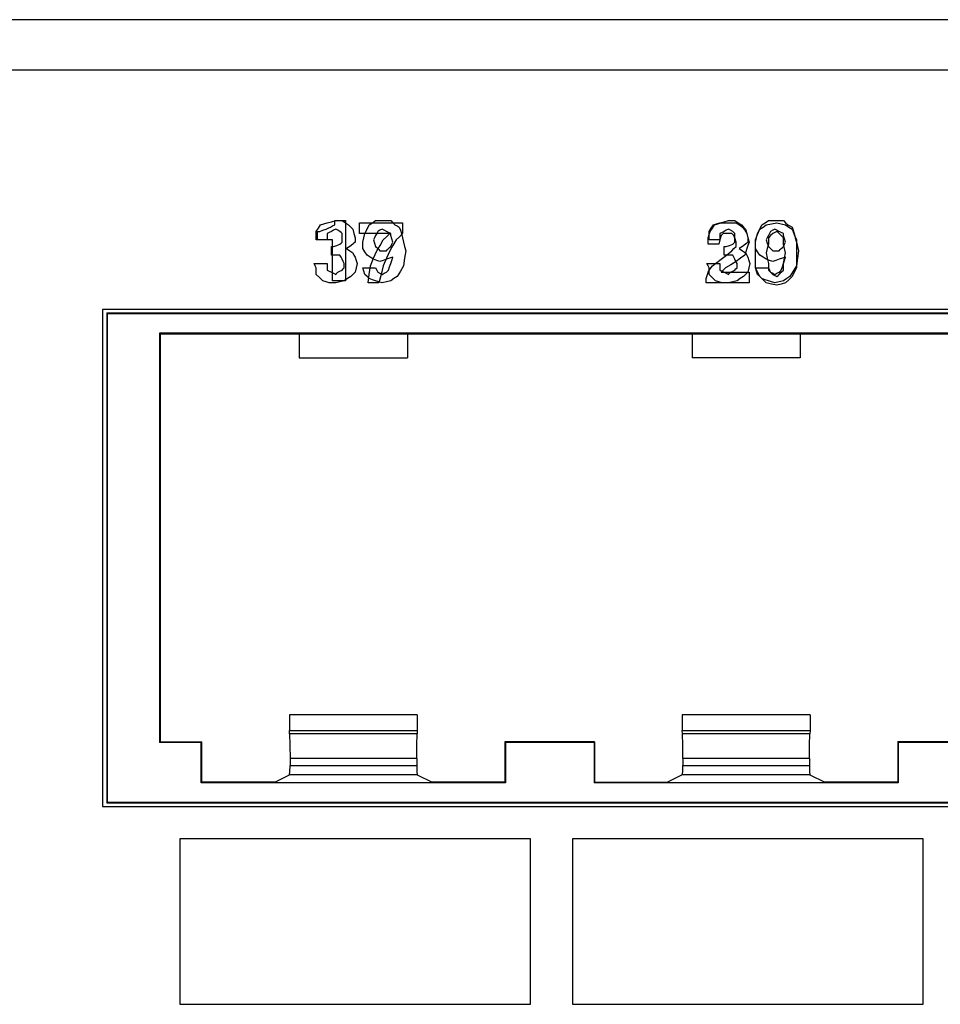
# Paper-space layout 'SH2' of a CAD drawing. Units: inches. Extents: x 6.1 to 25.1, y 7.6 to 15.8.
# Drawn here: x 20 to 21.5, y 9.4 to 11 of the extents above; entities that cross this region are included whole.
import ezdxf

# ---------------------------------------------------------------- set-up
doc = ezdxf.new("R2010")
doc.units = ezdxf.units.IN
doc.header["$MEASUREMENT"] = 0
doc.layers.add('1', color=7, linetype='CONTINUOUS')

psp = doc.layouts.new('SH2')

# ---------------------------------------------------------------- linework, layer by layer
at = {"layer": '1', "color": 18, "linetype": 'CONTINUOUS'}
for p, q in [((24.339558, 11.021967), (6.919558, 11.021967)), ((6.919558, 10.940967), (24.339558, 10.940967)), ((20.518126, 10.684818), (20.521603, 10.690035)), ((20.521603, 10.690035), (20.526819, 10.691773)), ((20.526819, 10.691773), (20.532036, 10.693512)), ((20.532036, 10.693512), (20.53899, 10.695251)), ((20.534006, 10.684818), (20.537485, 10.686557)), ((20.534006, 10.684818), (20.537485, 10.686557)), ((20.537485, 10.686557), (20.540962, 10.688295)), ((20.537485, 10.686557), (20.540962, 10.688295)), ((20.53899, 10.695251), (20.545944, 10.69699)), ((20.540962, 10.688295), (20.544439, 10.690035)), ((20.540962, 10.688295), (20.544439, 10.690035)), ((20.544439, 10.693512), (20.544439, 10.69699)), ((20.544439, 10.69699), (20.553133, 10.69699)), ((20.544439, 10.693512), (20.544439, 10.69699)), ((20.544439, 10.69699), (20.553133, 10.69699)), ((20.544439, 10.690035), (20.544439, 10.693512)), ((20.544439, 10.690035), (20.544439, 10.693512)), ((20.545944, 10.69699), (20.551161, 10.69699)), ((20.551161, 10.69699), (20.556377, 10.69699)), ((20.553133, 10.69699), (20.561827, 10.69699)), ((20.553133, 10.69699), (20.561827, 10.69699)), ((20.556377, 10.69699), (20.561594, 10.693512)), ((20.561594, 10.693512), (20.566811, 10.690035)), ((20.561827, 10.69699), (20.561827, 10.648304)), ((20.561827, 10.69699), (20.561827, 10.648304)), ((20.566811, 10.690035), (20.570288, 10.686557)), ((20.570288, 10.686557), (20.573765, 10.68308)), ((20.584648, 10.684818), (20.584648, 10.693512)), ((20.584648, 10.693512), (20.619423, 10.693512)), ((20.584648, 10.684818), (20.584648, 10.693512)), ((20.584648, 10.693512), (20.619423, 10.693512)), ((20.596601, 10.68308), (20.60008, 10.690035)), ((20.596601, 10.68308), (20.60008, 10.690035)), ((20.60008, 10.690035), (20.605297, 10.693512)), ((20.60008, 10.690035), (20.605297, 10.693512)), ((20.605297, 10.693512), (20.610512, 10.69699)), ((20.605297, 10.693512), (20.610512, 10.69699)), ((20.610512, 10.69699), (20.617468, 10.69699)), ((20.610512, 10.69699), (20.617468, 10.69699)), ((20.617468, 10.69699), (20.624422, 10.69699)), ((20.617468, 10.69699), (20.624422, 10.69699)), ((20.619423, 10.693512), (20.654198, 10.693512)), ((20.619423, 10.693512), (20.654198, 10.693512)), ((20.624422, 10.69699), (20.629639, 10.69699)), ((20.624422, 10.69699), (20.629639, 10.69699)), ((20.629639, 10.69699), (20.634855, 10.69699)), ((20.629639, 10.69699), (20.634855, 10.69699)), ((20.634855, 10.69699), (20.638332, 10.693512)), ((20.634855, 10.69699), (20.638332, 10.693512)), ((20.638332, 10.693512), (20.641809, 10.690035)), ((20.638332, 10.693512), (20.641809, 10.690035)), ((20.641809, 10.690035), (20.645288, 10.688295)), ((20.641809, 10.690035), (20.645288, 10.688295)), ((20.645288, 10.688295), (20.648766, 10.686557)), ((20.645288, 10.688295), (20.648766, 10.686557)), ((20.648766, 10.686557), (20.650503, 10.681341)), ((20.648766, 10.686557), (20.650503, 10.681341)), ((20.654198, 10.693512), (20.654198, 10.684818)), ((20.654198, 10.693512), (20.654198, 10.684818)), ((21.153126, 10.684818), (21.156603, 10.690035)), ((21.155096, 10.684818), (21.158575, 10.690035)), ((21.155096, 10.684818), (21.158575, 10.690035)), ((21.156603, 10.690035), (21.161819, 10.691773)), ((21.158575, 10.690035), (21.163792, 10.691773)), ((21.158575, 10.690035), (21.163792, 10.691773)), ((21.161819, 10.691773), (21.167034, 10.693512)), ((21.163792, 10.691773), (21.169006, 10.693512)), ((21.163792, 10.691773), (21.169006, 10.693512)), ((21.167034, 10.693512), (21.17399, 10.695251)), ((21.169006, 10.693512), (21.174223, 10.693512)), ((21.169006, 10.693512), (21.174223, 10.693512)), ((21.17399, 10.695251), (21.180944, 10.69699)), ((21.174223, 10.693512), (21.17944, 10.693512)), ((21.174223, 10.693512), (21.17944, 10.693512)), ((21.17944, 10.693512), (21.186394, 10.693512)), ((21.17944, 10.693512), (21.186394, 10.693512)), ((21.180944, 10.69699), (21.186161, 10.69699)), ((21.186161, 10.69699), (21.191378, 10.69699)), ((21.186394, 10.693512), (21.19335, 10.693512)), ((21.186394, 10.693512), (21.19335, 10.693512)), ((21.191378, 10.69699), (21.196594, 10.693512)), ((21.19335, 10.693512), (21.198566, 10.690035)), ((21.19335, 10.693512), (21.198566, 10.690035)), ((21.196594, 10.693512), (21.201811, 10.690035)), ((21.198566, 10.690035), (21.203783, 10.686557)), ((21.198566, 10.690035), (21.203783, 10.686557)), ((21.201811, 10.690035), (21.205288, 10.686557)), ((21.203783, 10.686557), (21.20726, 10.681341)), ((21.203783, 10.686557), (21.20726, 10.681341)), ((21.205288, 10.686557), (21.208765, 10.68308)), ((21.231602, 10.68308), (21.235081, 10.690035)), ((21.231602, 10.68308), (21.235081, 10.690035)), ((21.231602, 10.68308), (21.236818, 10.686557)), ((21.231602, 10.68308), (21.236818, 10.686557)), ((21.235081, 10.690035), (21.240295, 10.693512)), ((21.235081, 10.690035), (21.240295, 10.693512)), ((21.236818, 10.686557), (21.242035, 10.690035)), ((21.236818, 10.686557), (21.242035, 10.690035)), ((21.240295, 10.693512), (21.245512, 10.69699)), ((21.240295, 10.693512), (21.245512, 10.69699)), ((21.242035, 10.690035), (21.250729, 10.691773)), ((21.242035, 10.690035), (21.250729, 10.691773)), ((21.245512, 10.69699), (21.252468, 10.69699)), ((21.245512, 10.69699), (21.252468, 10.69699)), ((21.250729, 10.691773), (21.259422, 10.693512)), ((21.250729, 10.691773), (21.259422, 10.693512)), ((21.252468, 10.69699), (21.259422, 10.69699)), ((21.252468, 10.69699), (21.259422, 10.69699)), ((21.259422, 10.69699), (21.264639, 10.69699)), ((21.259422, 10.69699), (21.264639, 10.69699)), ((21.259422, 10.693512), (21.266378, 10.691773)), ((21.259422, 10.693512), (21.266378, 10.691773)), ((21.264639, 10.69699), (21.269855, 10.69699)), ((21.264639, 10.69699), (21.269855, 10.69699)), ((21.266378, 10.691773), (21.273333, 10.690035)), ((21.266378, 10.691773), (21.273333, 10.690035)), ((21.269855, 10.69699), (21.273333, 10.693512)), ((21.269855, 10.69699), (21.273333, 10.693512)), ((21.273333, 10.693512), (21.27681, 10.690035)), ((21.273333, 10.693512), (21.27681, 10.690035)), ((21.273333, 10.690035), (21.278549, 10.686557)), ((21.273333, 10.690035), (21.278549, 10.686557)), ((21.27681, 10.690035), (21.280287, 10.688295)), ((21.27681, 10.690035), (21.280287, 10.688295)), ((21.278549, 10.686557), (21.283766, 10.68308)), ((21.278549, 10.686557), (21.283766, 10.68308)), ((21.280287, 10.688295), (21.283766, 10.686557)), ((21.280287, 10.688295), (21.283766, 10.686557)), ((21.283766, 10.686557), (21.285503, 10.681341)), ((21.283766, 10.686557), (21.285503, 10.681341)), ((20.514647, 10.679602), (20.518126, 10.684818)), ((20.514647, 10.672647), (20.514647, 10.679602)), ((20.514647, 10.665692), (20.514647, 10.672647)), ((20.516619, 10.672647), (20.516619, 10.679602)), ((20.516619, 10.679602), (20.518358, 10.679602)), ((20.516619, 10.672647), (20.516619, 10.679602)), ((20.516619, 10.679602), (20.518358, 10.679602)), ((20.516619, 10.665692), (20.516619, 10.672647)), ((20.516619, 10.665692), (20.516619, 10.672647)), ((20.518358, 10.679602), (20.520098, 10.679602)), ((20.518358, 10.679602), (20.520098, 10.679602)), ((20.520098, 10.679602), (20.525312, 10.681341)), ((20.520098, 10.679602), (20.525312, 10.681341)), ((20.525312, 10.681341), (20.530529, 10.68308)), ((20.525312, 10.681341), (20.530529, 10.68308)), ((20.530529, 10.68308), (20.534006, 10.684818)), ((20.530529, 10.68308), (20.534006, 10.684818)), ((20.535513, 10.677863), (20.532036, 10.676125)), ((20.532036, 10.676125), (20.532036, 10.670908)), ((20.532036, 10.670908), (20.532036, 10.665692)), ((20.53899, 10.679602), (20.535513, 10.677863)), ((20.542467, 10.681341), (20.53899, 10.679602)), ((20.545944, 10.68308), (20.542467, 10.681341)), ((20.549423, 10.681341), (20.545944, 10.68308)), ((20.5529, 10.679602), (20.549423, 10.681341)), ((20.554638, 10.677863), (20.5529, 10.679602)), ((20.556377, 10.676125), (20.554638, 10.677863)), ((20.556377, 10.672647), (20.556377, 10.676125)), ((20.556377, 10.669169), (20.556377, 10.672647)), ((20.573765, 10.68308), (20.575504, 10.676125)), ((20.575504, 10.676125), (20.577242, 10.669169)), ((20.584648, 10.676125), (20.584648, 10.684818)), ((20.584648, 10.676125), (20.584648, 10.684818)), ((20.60899, 10.676125), (20.584648, 10.676125)), ((20.60899, 10.676125), (20.584648, 10.676125)), ((20.591387, 10.669169), (20.593124, 10.676125)), ((20.591387, 10.669169), (20.593124, 10.676125)), ((20.593124, 10.676125), (20.596601, 10.68308)), ((20.593124, 10.676125), (20.596601, 10.68308)), ((20.610512, 10.672647), (20.608774, 10.669169)), ((20.610512, 10.672647), (20.608774, 10.669169)), ((20.633333, 10.676125), (20.60899, 10.676125)), ((20.633333, 10.676125), (20.60899, 10.676125)), ((20.612251, 10.676125), (20.610512, 10.672647)), ((20.612251, 10.676125), (20.610512, 10.672647)), ((20.613991, 10.679602), (20.612251, 10.676125)), ((20.613991, 10.679602), (20.612251, 10.676125)), ((20.617468, 10.681341), (20.613991, 10.679602)), ((20.617468, 10.681341), (20.613991, 10.679602)), ((20.620945, 10.68308), (20.617468, 10.681341)), ((20.620945, 10.68308), (20.617468, 10.681341)), ((20.624422, 10.681341), (20.620945, 10.68308)), ((20.624422, 10.681341), (20.620945, 10.68308)), ((20.6229, 10.665692), (20.628117, 10.670908)), ((20.6229, 10.665692), (20.628117, 10.670908)), ((20.627899, 10.679602), (20.624422, 10.681341)), ((20.627899, 10.679602), (20.624422, 10.681341)), ((20.631378, 10.677863), (20.627899, 10.679602)), ((20.631378, 10.677863), (20.627899, 10.679602)), ((20.628117, 10.670908), (20.633333, 10.676125)), ((20.628117, 10.670908), (20.633333, 10.676125)), ((20.634855, 10.676125), (20.631378, 10.677863)), ((20.634855, 10.676125), (20.631378, 10.677863)), ((20.634855, 10.674386), (20.634855, 10.676125)), ((20.634855, 10.674386), (20.634855, 10.676125)), ((20.634855, 10.672647), (20.634855, 10.674386)), ((20.634855, 10.672647), (20.634855, 10.674386)), ((20.636595, 10.667431), (20.634855, 10.672647)), ((20.636595, 10.667431), (20.634855, 10.672647)), ((20.648981, 10.670908), (20.643764, 10.665692)), ((20.648981, 10.670908), (20.643764, 10.665692)), ((20.654198, 10.676125), (20.648981, 10.670908)), ((20.654198, 10.676125), (20.648981, 10.670908)), ((20.650503, 10.681341), (20.652243, 10.676125)), ((20.650503, 10.681341), (20.652243, 10.676125)), ((20.652243, 10.676125), (20.653982, 10.669169)), ((20.652243, 10.676125), (20.653982, 10.669169)), ((20.654198, 10.684818), (20.654198, 10.676125)), ((20.654198, 10.684818), (20.654198, 10.676125)), ((21.148142, 10.669169), (21.149881, 10.674386)), ((21.148142, 10.669169), (21.149881, 10.674386)), ((21.149647, 10.679602), (21.153126, 10.684818)), ((21.149647, 10.672647), (21.149647, 10.679602)), ((21.149647, 10.665692), (21.149647, 10.672647)), ((21.149881, 10.674386), (21.151619, 10.679602)), ((21.149881, 10.674386), (21.151619, 10.679602)), ((21.151619, 10.679602), (21.155096, 10.684818)), ((21.151619, 10.679602), (21.155096, 10.684818)), ((21.170513, 10.677863), (21.167034, 10.676125)), ((21.167034, 10.676125), (21.167034, 10.670908)), ((21.167034, 10.670908), (21.167034, 10.665692)), ((21.169006, 10.672647), (21.167269, 10.665692)), ((21.169006, 10.672647), (21.167269, 10.665692)), ((21.170746, 10.674386), (21.169006, 10.672647)), ((21.170746, 10.674386), (21.169006, 10.672647)), ((21.17399, 10.679602), (21.170513, 10.677863)), ((21.172485, 10.676125), (21.170746, 10.674386)), ((21.172485, 10.676125), (21.170746, 10.674386)), ((21.175962, 10.676125), (21.172485, 10.676125)), ((21.175962, 10.676125), (21.172485, 10.676125)), ((21.177467, 10.681341), (21.17399, 10.679602)), ((21.17944, 10.676125), (21.175962, 10.676125)), ((21.17944, 10.676125), (21.175962, 10.676125)), ((21.180944, 10.68308), (21.177467, 10.681341)), ((21.182917, 10.676125), (21.17944, 10.676125)), ((21.182917, 10.676125), (21.17944, 10.676125)), ((21.184423, 10.681341), (21.180944, 10.68308)), ((21.186394, 10.676125), (21.182917, 10.676125)), ((21.186394, 10.676125), (21.182917, 10.676125)), ((21.187901, 10.679602), (21.184423, 10.681341)), ((21.188133, 10.674386), (21.186394, 10.676125)), ((21.188133, 10.674386), (21.186394, 10.676125)), ((21.189638, 10.677863), (21.187901, 10.679602)), ((21.189873, 10.672647), (21.188133, 10.674386)), ((21.189873, 10.672647), (21.188133, 10.674386)), ((21.191378, 10.676125), (21.189638, 10.677863)), ((21.19161, 10.667431), (21.189873, 10.672647)), ((21.19161, 10.667431), (21.189873, 10.672647)), ((21.191378, 10.672647), (21.191378, 10.676125)), ((21.191378, 10.669169), (21.191378, 10.672647)), ((21.20726, 10.681341), (21.210737, 10.676125)), ((21.20726, 10.681341), (21.210737, 10.676125)), ((21.208765, 10.68308), (21.210505, 10.676125)), ((21.210505, 10.676125), (21.212242, 10.669169)), ((21.210737, 10.676125), (21.212477, 10.669169)), ((21.210737, 10.676125), (21.212477, 10.669169)), ((21.224648, 10.665692), (21.228125, 10.674386)), ((21.224648, 10.665692), (21.228125, 10.674386)), ((21.226387, 10.669169), (21.228125, 10.676125)), ((21.226387, 10.669169), (21.228125, 10.676125)), ((21.228125, 10.674386), (21.231602, 10.68308)), ((21.228125, 10.674386), (21.231602, 10.68308)), ((21.228125, 10.676125), (21.231602, 10.68308)), ((21.228125, 10.676125), (21.231602, 10.68308)), ((21.245512, 10.672647), (21.243774, 10.669169)), ((21.245512, 10.672647), (21.243774, 10.669169)), ((21.247252, 10.676125), (21.245512, 10.672647)), ((21.247252, 10.676125), (21.245512, 10.672647)), ((21.248989, 10.672647), (21.245512, 10.669169)), ((21.248989, 10.672647), (21.245512, 10.669169)), ((21.248989, 10.679602), (21.247252, 10.676125)), ((21.248989, 10.679602), (21.247252, 10.676125)), ((21.252468, 10.681341), (21.248989, 10.679602)), ((21.252468, 10.681341), (21.248989, 10.679602)), ((21.252468, 10.676125), (21.248989, 10.672647)), ((21.252468, 10.676125), (21.248989, 10.672647)), ((21.255945, 10.68308), (21.252468, 10.681341)), ((21.255945, 10.68308), (21.252468, 10.681341)), ((21.255945, 10.677863), (21.252468, 10.676125)), ((21.255945, 10.677863), (21.252468, 10.676125)), ((21.259422, 10.681341), (21.255945, 10.68308)), ((21.259422, 10.681341), (21.255945, 10.68308)), ((21.259422, 10.679602), (21.255945, 10.677863)), ((21.259422, 10.679602), (21.255945, 10.677863)), ((21.262899, 10.679602), (21.259422, 10.681341)), ((21.262899, 10.679602), (21.259422, 10.681341)), ((21.261162, 10.677863), (21.259422, 10.679602)), ((21.261162, 10.677863), (21.259422, 10.679602)), ((21.262899, 10.676125), (21.261162, 10.677863)), ((21.262899, 10.676125), (21.261162, 10.677863)), ((21.266378, 10.677863), (21.262899, 10.679602)), ((21.266378, 10.677863), (21.262899, 10.679602)), ((21.266378, 10.672647), (21.262899, 10.676125)), ((21.266378, 10.672647), (21.262899, 10.676125)), ((21.269855, 10.676125), (21.266378, 10.677863)), ((21.269855, 10.676125), (21.266378, 10.677863)), ((21.269855, 10.669169), (21.266378, 10.672647)), ((21.269855, 10.669169), (21.266378, 10.672647)), ((21.269855, 10.674386), (21.269855, 10.676125)), ((21.269855, 10.674386), (21.269855, 10.676125)), ((21.269855, 10.672647), (21.269855, 10.674386)), ((21.269855, 10.672647), (21.269855, 10.674386)), ((21.271593, 10.667431), (21.269855, 10.672647)), ((21.271593, 10.667431), (21.269855, 10.672647)), ((21.283766, 10.68308), (21.287243, 10.674386)), ((21.283766, 10.68308), (21.287243, 10.674386)), ((21.285503, 10.681341), (21.287243, 10.676125)), ((21.285503, 10.681341), (21.287243, 10.676125)), ((21.287243, 10.676125), (21.288982, 10.669169)), ((21.287243, 10.676125), (21.288982, 10.669169)), ((21.287243, 10.674386), (21.29072, 10.665692)), ((21.287243, 10.674386), (21.29072, 10.665692)), ((20.52334, 10.665692), (20.514647, 10.665692)), ((20.528791, 10.665692), (20.516619, 10.665692)), ((20.528791, 10.665692), (20.516619, 10.665692)), ((20.532036, 10.665692), (20.52334, 10.665692)), ((20.540962, 10.665692), (20.528791, 10.665692)), ((20.540962, 10.665692), (20.528791, 10.665692)), ((20.53899, 10.648304), (20.53899, 10.655259)), ((20.53899, 10.655259), (20.54073, 10.655259)), ((20.54073, 10.655259), (20.542467, 10.655259)), ((20.540962, 10.632655), (20.540962, 10.665692)), ((20.540962, 10.632655), (20.540962, 10.665692)), ((20.542467, 10.655259), (20.547684, 10.656998)), ((20.547684, 10.656998), (20.5529, 10.658737)), ((20.5529, 10.658737), (20.554638, 10.660476)), ((20.554638, 10.660476), (20.556377, 10.662214)), ((20.556377, 10.665692), (20.556377, 10.669169)), ((20.556377, 10.662214), (20.556377, 10.665692)), ((20.568548, 10.655259), (20.563334, 10.651782)), ((20.573765, 10.658737), (20.568548, 10.655259)), ((20.575504, 10.660476), (20.573765, 10.658737)), ((20.577242, 10.662214), (20.575504, 10.660476)), ((20.577242, 10.669169), (20.577242, 10.665692)), ((20.577242, 10.665692), (20.577242, 10.662214)), ((20.589647, 10.662214), (20.591387, 10.669169)), ((20.589647, 10.662214), (20.591387, 10.669169)), ((20.589647, 10.656998), (20.589647, 10.662214)), ((20.589647, 10.656998), (20.589647, 10.662214)), ((20.589647, 10.651782), (20.589647, 10.656998)), ((20.589647, 10.651782), (20.589647, 10.656998)), ((20.608774, 10.669169), (20.607035, 10.665692)), ((20.608774, 10.669169), (20.607035, 10.665692)), ((20.607035, 10.665692), (20.608774, 10.660476)), ((20.607035, 10.665692), (20.608774, 10.660476)), ((20.608774, 10.660476), (20.610512, 10.655259)), ((20.608774, 10.660476), (20.610512, 10.655259)), ((20.610512, 10.655259), (20.612251, 10.653521)), ((20.610512, 10.655259), (20.612251, 10.653521)), ((20.612467, 10.648304), (20.617683, 10.656998)), ((20.612467, 10.648304), (20.617683, 10.656998)), ((20.617683, 10.656998), (20.6229, 10.665692)), ((20.617683, 10.656998), (20.6229, 10.665692)), ((20.633116, 10.653521), (20.634855, 10.655259)), ((20.633116, 10.653521), (20.634855, 10.655259)), ((20.63855, 10.656998), (20.633333, 10.648304)), ((20.63855, 10.656998), (20.633333, 10.648304)), ((20.634855, 10.655259), (20.636595, 10.658737)), ((20.634855, 10.655259), (20.636595, 10.658737)), ((20.638332, 10.662214), (20.636595, 10.667431)), ((20.638332, 10.662214), (20.636595, 10.667431)), ((20.636595, 10.658737), (20.638332, 10.662214)), ((20.636595, 10.658737), (20.638332, 10.662214)), ((20.643764, 10.665692), (20.63855, 10.656998)), ((20.643764, 10.665692), (20.63855, 10.656998)), ((20.653982, 10.669169), (20.65572, 10.662214)), ((20.653982, 10.669169), (20.65572, 10.662214)), ((20.65572, 10.662214), (20.657459, 10.655259)), ((20.65572, 10.662214), (20.657459, 10.655259)), ((20.657459, 10.655259), (20.659197, 10.648304)), ((20.657459, 10.655259), (20.659197, 10.648304)), ((21.148142, 10.663953), (21.148142, 10.669169)), ((21.148142, 10.663953), (21.148142, 10.669169)), ((21.148142, 10.658737), (21.148142, 10.663953)), ((21.148142, 10.658737), (21.148142, 10.663953)), ((21.156836, 10.658737), (21.148142, 10.658737)), ((21.156836, 10.658737), (21.148142, 10.658737)), ((21.15834, 10.665692), (21.149647, 10.665692)), ((21.165529, 10.658737), (21.156836, 10.658737)), ((21.165529, 10.658737), (21.156836, 10.658737)), ((21.167034, 10.665692), (21.15834, 10.665692)), ((21.167269, 10.665692), (21.165529, 10.658737)), ((21.167269, 10.665692), (21.165529, 10.658737)), ((21.17399, 10.648304), (21.17399, 10.655259)), ((21.17399, 10.655259), (21.175728, 10.655259)), ((21.175728, 10.655259), (21.177467, 10.655259)), ((21.177467, 10.655259), (21.182684, 10.656998)), ((21.182684, 10.656998), (21.187901, 10.658737)), ((21.187901, 10.658737), (21.189638, 10.660476)), ((21.189638, 10.660476), (21.191378, 10.662214)), ((21.189873, 10.651782), (21.19335, 10.655259)), ((21.189873, 10.651782), (21.19335, 10.655259)), ((21.191378, 10.665692), (21.191378, 10.669169)), ((21.191378, 10.662214), (21.191378, 10.665692)), ((21.19335, 10.662214), (21.19161, 10.667431)), ((21.19335, 10.662214), (21.19161, 10.667431)), ((21.19335, 10.658737), (21.19335, 10.662214)), ((21.19335, 10.658737), (21.19335, 10.662214)), ((21.19335, 10.655259), (21.19335, 10.658737)), ((21.19335, 10.655259), (21.19335, 10.658737)), ((21.203548, 10.655259), (21.198332, 10.651782)), ((21.208765, 10.658737), (21.203548, 10.655259)), ((21.210505, 10.660476), (21.208765, 10.658737)), ((21.212242, 10.662214), (21.210505, 10.660476)), ((21.212477, 10.656998), (21.210737, 10.651782)), ((21.212477, 10.656998), (21.210737, 10.651782)), ((21.212242, 10.669169), (21.212242, 10.665692)), ((21.212242, 10.665692), (21.212242, 10.662214)), ((21.212477, 10.669169), (21.214214, 10.662214)), ((21.212477, 10.669169), (21.214214, 10.662214)), ((21.214214, 10.662214), (21.212477, 10.656998)), ((21.214214, 10.662214), (21.212477, 10.656998)), ((21.224648, 10.662214), (21.226387, 10.669169)), ((21.224648, 10.662214), (21.226387, 10.669169)), ((21.224648, 10.655259), (21.224648, 10.665692)), ((21.224648, 10.655259), (21.224648, 10.665692)), ((21.224648, 10.656998), (21.224648, 10.662214)), ((21.224648, 10.656998), (21.224648, 10.662214)), ((21.224648, 10.651782), (21.224648, 10.656998)), ((21.224648, 10.651782), (21.224648, 10.656998)), ((21.224648, 10.644827), (21.224648, 10.655259)), ((21.224648, 10.644827), (21.224648, 10.655259)), ((21.243774, 10.669169), (21.242035, 10.665692)), ((21.243774, 10.669169), (21.242035, 10.665692)), ((21.242035, 10.665692), (21.243774, 10.660476)), ((21.242035, 10.665692), (21.243774, 10.660476)), ((21.243774, 10.660476), (21.245512, 10.655259)), ((21.243774, 10.660476), (21.245512, 10.655259)), ((21.245512, 10.658737), (21.243774, 10.651782)), ((21.245512, 10.658737), (21.243774, 10.651782)), ((21.245512, 10.669169), (21.245512, 10.663953)), ((21.245512, 10.669169), (21.245512, 10.663953)), ((21.245512, 10.663953), (21.245512, 10.658737)), ((21.245512, 10.663953), (21.245512, 10.658737)), ((21.245512, 10.655259), (21.247252, 10.653521)), ((21.245512, 10.655259), (21.247252, 10.653521)), ((21.268116, 10.653521), (21.269855, 10.655259)), ((21.268116, 10.653521), (21.269855, 10.655259)), ((21.269855, 10.663953), (21.269855, 10.669169)), ((21.269855, 10.663953), (21.269855, 10.669169)), ((21.269855, 10.658737), (21.269855, 10.663953)), ((21.269855, 10.658737), (21.269855, 10.663953)), ((21.271593, 10.651782), (21.269855, 10.658737)), ((21.271593, 10.651782), (21.269855, 10.658737)), ((21.269855, 10.655259), (21.271593, 10.658737)), ((21.269855, 10.655259), (21.271593, 10.658737)), ((21.273333, 10.662214), (21.271593, 10.667431)), ((21.273333, 10.662214), (21.271593, 10.667431)), ((21.271593, 10.658737), (21.273333, 10.662214)), ((21.271593, 10.658737), (21.273333, 10.662214)), ((21.288982, 10.669169), (21.29072, 10.662214)), ((21.288982, 10.669169), (21.29072, 10.662214)), ((21.29072, 10.665692), (21.29072, 10.655259)), ((21.29072, 10.665692), (21.29072, 10.655259)), ((21.29072, 10.662214), (21.292459, 10.655259)), ((21.29072, 10.662214), (21.292459, 10.655259)), ((21.29072, 10.655259), (21.29072, 10.644827)), ((21.29072, 10.655259), (21.29072, 10.644827)), ((21.292459, 10.655259), (21.294197, 10.648304)), ((21.292459, 10.655259), (21.294197, 10.648304)), ((20.53899, 10.641349), (20.53899, 10.648304)), ((20.545944, 10.641349), (20.53899, 10.641349)), ((20.5529, 10.641349), (20.545944, 10.641349)), ((20.554638, 10.637872), (20.5529, 10.641349)), ((20.561827, 10.648304), (20.561827, 10.599619)), ((20.561827, 10.648304), (20.561827, 10.599619)), ((20.563334, 10.651782), (20.568548, 10.648304)), ((20.568548, 10.648304), (20.573765, 10.644827)), ((20.573765, 10.644827), (20.575504, 10.641349)), ((20.575504, 10.641349), (20.577242, 10.637872)), ((20.593124, 10.646565), (20.589647, 10.651782)), ((20.593124, 10.646565), (20.589647, 10.651782)), ((20.596601, 10.641349), (20.593124, 10.646565)), ((20.596601, 10.641349), (20.593124, 10.646565)), ((20.601818, 10.637872), (20.596601, 10.641349)), ((20.601818, 10.637872), (20.596601, 10.641349)), ((20.607252, 10.636133), (20.612467, 10.648304)), ((20.607252, 10.636133), (20.612467, 10.648304)), ((20.612251, 10.653521), (20.613991, 10.651782)), ((20.612251, 10.653521), (20.613991, 10.651782)), ((20.613991, 10.651782), (20.615728, 10.650043)), ((20.613991, 10.651782), (20.615728, 10.650043)), ((20.615728, 10.650043), (20.617468, 10.648304)), ((20.615728, 10.650043), (20.617468, 10.648304)), ((20.617468, 10.648304), (20.620945, 10.648304)), ((20.617468, 10.648304), (20.620945, 10.648304)), ((20.620945, 10.648304), (20.624422, 10.648304)), ((20.620945, 10.648304), (20.624422, 10.648304)), ((20.624422, 10.648304), (20.626162, 10.648304)), ((20.624422, 10.648304), (20.626162, 10.648304)), ((20.626162, 10.648304), (20.627899, 10.648304)), ((20.626162, 10.648304), (20.627899, 10.648304)), ((20.627899, 10.648304), (20.629639, 10.650043)), ((20.627899, 10.648304), (20.629639, 10.650043)), ((20.633333, 10.648304), (20.628117, 10.636133)), ((20.633333, 10.648304), (20.628117, 10.636133)), ((20.629639, 10.650043), (20.631378, 10.651782)), ((20.629639, 10.650043), (20.631378, 10.651782)), ((20.631378, 10.651782), (20.633116, 10.653521)), ((20.631378, 10.651782), (20.633116, 10.653521)), ((20.659197, 10.648304), (20.657459, 10.636133)), ((20.659197, 10.648304), (20.657459, 10.636133)), ((21.169006, 10.634395), (21.1777, 10.641349)), ((21.169006, 10.634395), (21.1777, 10.641349)), ((21.17399, 10.641349), (21.17399, 10.648304)), ((21.180944, 10.641349), (21.17399, 10.641349)), ((21.1777, 10.641349), (21.186394, 10.648304)), ((21.1777, 10.641349), (21.186394, 10.648304)), ((21.187901, 10.641349), (21.180944, 10.641349)), ((21.186394, 10.648304), (21.189873, 10.651782)), ((21.186394, 10.648304), (21.189873, 10.651782)), ((21.189638, 10.637872), (21.187901, 10.641349)), ((21.198332, 10.651782), (21.203548, 10.648304)), ((21.20726, 10.641349), (21.200304, 10.636133)), ((21.20726, 10.641349), (21.200304, 10.636133)), ((21.203548, 10.648304), (21.208765, 10.644827)), ((21.208998, 10.646565), (21.20726, 10.641349)), ((21.208998, 10.646565), (21.20726, 10.641349)), ((21.208765, 10.644827), (21.210505, 10.641349)), ((21.210737, 10.651782), (21.208998, 10.646565)), ((21.210737, 10.651782), (21.208998, 10.646565)), ((21.210505, 10.641349), (21.212242, 10.637872)), ((21.228125, 10.646565), (21.224648, 10.651782)), ((21.228125, 10.646565), (21.224648, 10.651782)), ((21.224648, 10.632655), (21.224648, 10.644827)), ((21.224648, 10.632655), (21.224648, 10.644827)), ((21.231602, 10.641349), (21.228125, 10.646565)), ((21.231602, 10.641349), (21.228125, 10.646565)), ((21.236818, 10.637872), (21.231602, 10.641349)), ((21.236818, 10.637872), (21.231602, 10.641349)), ((21.243774, 10.651782), (21.242035, 10.644827)), ((21.243774, 10.651782), (21.242035, 10.644827)), ((21.242035, 10.644827), (21.243774, 10.636133)), ((21.242035, 10.644827), (21.243774, 10.636133)), ((21.247252, 10.653521), (21.248989, 10.651782)), ((21.247252, 10.653521), (21.248989, 10.651782)), ((21.248989, 10.651782), (21.250729, 10.650043)), ((21.248989, 10.651782), (21.250729, 10.650043)), ((21.250729, 10.650043), (21.252468, 10.648304)), ((21.250729, 10.650043), (21.252468, 10.648304)), ((21.252468, 10.648304), (21.255945, 10.648304)), ((21.252468, 10.648304), (21.255945, 10.648304)), ((21.255945, 10.648304), (21.259422, 10.648304)), ((21.255945, 10.648304), (21.259422, 10.648304)), ((21.259422, 10.648304), (21.261162, 10.648304)), ((21.259422, 10.648304), (21.261162, 10.648304)), ((21.261162, 10.648304), (21.262899, 10.648304)), ((21.261162, 10.648304), (21.262899, 10.648304)), ((21.262899, 10.648304), (21.264639, 10.650043)), ((21.262899, 10.648304), (21.264639, 10.650043)), ((21.264639, 10.650043), (21.266378, 10.651782)), ((21.264639, 10.650043), (21.266378, 10.651782)), ((21.266378, 10.651782), (21.268116, 10.653521)), ((21.266378, 10.651782), (21.268116, 10.653521)), ((21.273333, 10.644827), (21.271593, 10.651782)), ((21.273333, 10.644827), (21.271593, 10.651782)), ((21.271593, 10.636133), (21.273333, 10.644827)), ((21.271593, 10.636133), (21.273333, 10.644827)), ((21.29072, 10.644827), (21.29072, 10.632655)), ((21.29072, 10.644827), (21.29072, 10.632655)), ((21.294197, 10.648304), (21.292459, 10.636133)), ((21.294197, 10.648304), (21.292459, 10.636133)), ((20.512909, 10.623961), (20.511169, 10.627439)), ((20.511169, 10.627439), (20.521603, 10.627439)), ((20.514647, 10.620484), (20.512909, 10.623961)), ((20.521603, 10.627439), (20.532036, 10.627439)), ((20.532036, 10.627439), (20.532036, 10.622223)), ((20.540962, 10.599619), (20.540962, 10.632655)), ((20.540962, 10.599619), (20.540962, 10.632655)), ((20.556377, 10.634395), (20.554638, 10.637872)), ((20.558117, 10.630917), (20.556377, 10.634395)), ((20.559855, 10.627439), (20.558117, 10.630917)), ((20.559855, 10.623961), (20.559855, 10.627439)), ((20.559855, 10.620484), (20.559855, 10.623961)), ((20.577242, 10.637872), (20.578981, 10.632655)), ((20.578981, 10.632655), (20.580721, 10.627439)), ((20.580721, 10.627439), (20.578981, 10.620484)), ((20.600296, 10.610051), (20.602036, 10.623961)), ((20.600296, 10.610051), (20.602036, 10.623961)), ((20.607035, 10.634395), (20.601818, 10.637872)), ((20.607035, 10.634395), (20.601818, 10.637872)), ((20.602036, 10.623961), (20.607252, 10.636133)), ((20.602036, 10.623961), (20.607252, 10.636133)), ((20.612251, 10.632655), (20.607035, 10.634395)), ((20.612251, 10.632655), (20.607035, 10.634395)), ((20.617468, 10.630917), (20.612251, 10.632655)), ((20.617468, 10.630917), (20.612251, 10.632655)), ((20.622684, 10.632655), (20.617468, 10.630917)), ((20.622684, 10.632655), (20.617468, 10.630917)), ((20.6229, 10.623961), (20.619423, 10.610051)), ((20.6229, 10.623961), (20.619423, 10.610051)), ((20.627899, 10.634395), (20.622684, 10.632655)), ((20.627899, 10.634395), (20.622684, 10.632655)), ((20.628117, 10.636133), (20.6229, 10.623961)), ((20.628117, 10.636133), (20.6229, 10.623961)), ((20.633116, 10.636133), (20.627899, 10.634395)), ((20.633116, 10.636133), (20.627899, 10.634395)), ((20.638332, 10.637872), (20.633116, 10.636133)), ((20.638332, 10.637872), (20.633116, 10.636133)), ((20.633116, 10.622223), (20.634855, 10.627439)), ((20.633116, 10.622223), (20.634855, 10.627439)), ((20.634855, 10.627439), (20.636595, 10.632655)), ((20.634855, 10.627439), (20.636595, 10.632655)), ((20.636595, 10.632655), (20.638332, 10.637872)), ((20.636595, 10.632655), (20.638332, 10.637872)), ((20.65572, 10.623961), (20.650503, 10.615268)), ((20.65572, 10.623961), (20.650503, 10.615268)), ((20.657459, 10.636133), (20.65572, 10.623961)), ((20.657459, 10.636133), (20.65572, 10.623961)), ((21.147909, 10.623961), (21.14617, 10.627439)), ((21.14617, 10.627439), (21.156603, 10.627439)), ((21.149647, 10.620484), (21.147909, 10.623961)), ((21.151619, 10.618746), (21.155096, 10.623961)), ((21.151619, 10.618746), (21.155096, 10.623961)), ((21.155096, 10.623961), (21.162052, 10.629178)), ((21.155096, 10.623961), (21.162052, 10.629178)), ((21.156603, 10.627439), (21.167034, 10.627439)), ((21.162052, 10.629178), (21.169006, 10.634395)), ((21.162052, 10.629178), (21.169006, 10.634395)), ((21.167034, 10.627439), (21.167034, 10.622223)), ((21.184656, 10.6257), (21.175962, 10.620484)), ((21.184656, 10.6257), (21.175962, 10.620484)), ((21.19335, 10.630917), (21.184656, 10.6257)), ((21.19335, 10.630917), (21.184656, 10.6257)), ((21.191378, 10.634395), (21.189638, 10.637872)), ((21.193117, 10.630917), (21.191378, 10.634395)), ((21.194855, 10.627439), (21.193117, 10.630917)), ((21.200304, 10.636133), (21.19335, 10.630917)), ((21.200304, 10.636133), (21.19335, 10.630917)), ((21.194855, 10.623961), (21.194855, 10.627439)), ((21.194855, 10.620484), (21.194855, 10.623961)), ((21.212242, 10.637872), (21.213982, 10.632655)), ((21.213982, 10.632655), (21.215721, 10.627439)), ((21.215721, 10.627439), (21.213982, 10.620484)), ((21.224648, 10.620484), (21.224648, 10.632655)), ((21.224648, 10.620484), (21.224648, 10.632655)), ((21.242035, 10.634395), (21.236818, 10.637872)), ((21.242035, 10.634395), (21.236818, 10.637872)), ((21.247252, 10.632655), (21.242035, 10.634395)), ((21.247252, 10.632655), (21.242035, 10.634395)), ((21.243774, 10.636133), (21.245512, 10.627439)), ((21.243774, 10.636133), (21.245512, 10.627439)), ((21.245512, 10.627439), (21.245512, 10.622223)), ((21.245512, 10.627439), (21.245512, 10.622223)), ((21.252468, 10.630917), (21.247252, 10.632655)), ((21.252468, 10.630917), (21.247252, 10.632655)), ((21.257685, 10.632655), (21.252468, 10.630917)), ((21.257685, 10.632655), (21.252468, 10.630917)), ((21.262899, 10.634395), (21.257685, 10.632655)), ((21.262899, 10.634395), (21.257685, 10.632655)), ((21.268116, 10.636133), (21.262899, 10.634395)), ((21.268116, 10.636133), (21.262899, 10.634395)), ((21.273333, 10.637872), (21.268116, 10.636133)), ((21.273333, 10.637872), (21.268116, 10.636133)), ((21.268116, 10.622223), (21.269855, 10.627439)), ((21.268116, 10.622223), (21.269855, 10.627439)), ((21.269855, 10.627439), (21.271593, 10.636133)), ((21.269855, 10.627439), (21.271593, 10.636133)), ((21.269855, 10.627439), (21.271593, 10.632655)), ((21.269855, 10.627439), (21.271593, 10.632655)), ((21.269855, 10.622223), (21.269855, 10.627439)), ((21.269855, 10.622223), (21.269855, 10.627439)), ((21.271593, 10.632655), (21.273333, 10.637872)), ((21.271593, 10.632655), (21.273333, 10.637872)), ((21.29072, 10.623961), (21.285503, 10.615268)), ((21.29072, 10.623961), (21.285503, 10.615268)), ((21.292459, 10.636133), (21.29072, 10.623961)), ((21.292459, 10.636133), (21.29072, 10.623961)), ((21.29072, 10.632655), (21.29072, 10.620484)), ((21.29072, 10.632655), (21.29072, 10.620484)), ((20.514647, 10.615268), (20.514647, 10.620484)), ((20.514647, 10.610051), (20.514647, 10.615268)), ((20.519863, 10.604836), (20.514647, 10.610051)), ((20.532036, 10.622223), (20.532036, 10.617006)), ((20.532036, 10.617006), (20.535513, 10.615268)), ((20.535513, 10.615268), (20.53899, 10.613529)), ((20.53899, 10.613529), (20.542467, 10.611791)), ((20.542467, 10.611791), (20.545944, 10.610051)), ((20.545944, 10.610051), (20.547684, 10.611791)), ((20.547684, 10.611791), (20.549423, 10.613529)), ((20.549423, 10.613529), (20.5529, 10.615268)), ((20.5529, 10.615268), (20.556377, 10.617006)), ((20.556377, 10.617006), (20.558117, 10.618746)), ((20.558117, 10.618746), (20.559855, 10.620484)), ((20.570288, 10.606574), (20.565071, 10.603097)), ((20.573765, 10.610051), (20.570288, 10.606574)), ((20.577242, 10.613529), (20.573765, 10.610051)), ((20.578981, 10.620484), (20.577242, 10.613529)), ((20.589647, 10.620484), (20.60008, 10.620484)), ((20.591387, 10.615268), (20.589647, 10.620484)), ((20.589647, 10.620484), (20.60008, 10.620484)), ((20.591387, 10.615268), (20.589647, 10.620484)), ((20.593124, 10.610051), (20.591387, 10.615268)), ((20.593124, 10.610051), (20.591387, 10.615268)), ((20.596601, 10.606574), (20.593124, 10.610051)), ((20.596601, 10.606574), (20.593124, 10.610051)), ((20.60008, 10.603097), (20.596601, 10.606574)), ((20.60008, 10.603097), (20.596601, 10.606574)), ((20.598557, 10.596142), (20.600296, 10.610051)), ((20.598557, 10.596142), (20.600296, 10.610051)), ((20.60008, 10.620484), (20.610512, 10.620484)), ((20.60008, 10.620484), (20.610512, 10.620484)), ((20.610512, 10.620484), (20.612251, 10.617006)), ((20.610512, 10.620484), (20.612251, 10.617006)), ((20.612251, 10.617006), (20.613991, 10.613529)), ((20.612251, 10.617006), (20.613991, 10.613529)), ((20.613991, 10.613529), (20.617468, 10.611791)), ((20.613991, 10.613529), (20.617468, 10.611791)), ((20.619423, 10.610051), (20.615946, 10.596142)), ((20.619423, 10.610051), (20.615946, 10.596142)), ((20.617468, 10.611791), (20.620945, 10.610051)), ((20.617468, 10.611791), (20.620945, 10.610051)), ((20.620945, 10.610051), (20.624422, 10.611791)), ((20.620945, 10.610051), (20.624422, 10.611791)), ((20.624422, 10.611791), (20.627899, 10.613529)), ((20.624422, 10.611791), (20.627899, 10.613529)), ((20.627899, 10.613529), (20.629639, 10.615268)), ((20.627899, 10.613529), (20.629639, 10.615268)), ((20.629639, 10.615268), (20.631378, 10.617006)), ((20.629639, 10.615268), (20.631378, 10.617006)), ((20.631378, 10.617006), (20.633116, 10.622223)), ((20.631378, 10.617006), (20.633116, 10.622223)), ((20.645288, 10.606574), (20.640072, 10.603097)), ((20.645288, 10.606574), (20.640072, 10.603097)), ((20.650503, 10.615268), (20.645288, 10.606574)), ((20.650503, 10.615268), (20.645288, 10.606574)), ((21.144665, 10.603097), (21.146402, 10.608313)), ((21.144665, 10.603097), (21.146402, 10.608313)), ((21.146402, 10.608313), (21.148142, 10.613529)), ((21.146402, 10.608313), (21.148142, 10.613529)), ((21.148142, 10.613529), (21.151619, 10.618746)), ((21.148142, 10.613529), (21.151619, 10.618746)), ((21.149647, 10.615268), (21.149647, 10.620484)), ((21.149647, 10.610051), (21.149647, 10.615268)), ((21.154863, 10.604836), (21.149647, 10.610051)), ((21.167034, 10.622223), (21.167034, 10.617006)), ((21.167034, 10.617006), (21.170513, 10.615268)), ((21.172485, 10.617006), (21.169006, 10.613529)), ((21.172485, 10.617006), (21.169006, 10.613529)), ((21.169006, 10.613529), (21.19161, 10.613529)), ((21.169006, 10.613529), (21.19161, 10.613529)), ((21.170513, 10.615268), (21.17399, 10.613529)), ((21.175962, 10.620484), (21.172485, 10.617006)), ((21.175962, 10.620484), (21.172485, 10.617006)), ((21.17399, 10.613529), (21.177467, 10.611791)), ((21.177467, 10.611791), (21.180944, 10.610051)), ((21.180944, 10.610051), (21.182684, 10.611791)), ((21.182684, 10.611791), (21.184423, 10.613529)), ((21.184423, 10.613529), (21.187901, 10.615268)), ((21.187901, 10.615268), (21.191378, 10.617006)), ((21.191378, 10.617006), (21.193117, 10.618746)), ((21.19161, 10.613529), (21.214214, 10.613529)), ((21.19161, 10.613529), (21.214214, 10.613529)), ((21.193117, 10.618746), (21.194855, 10.620484)), ((21.205288, 10.606574), (21.200071, 10.603097)), ((21.208765, 10.610051), (21.205288, 10.606574)), ((21.212242, 10.613529), (21.208765, 10.610051)), ((21.213982, 10.620484), (21.212242, 10.613529)), ((21.214214, 10.613529), (21.214214, 10.604836)), ((21.214214, 10.613529), (21.214214, 10.604836)), ((21.228125, 10.613529), (21.224648, 10.620484)), ((21.228125, 10.613529), (21.224648, 10.620484)), ((21.224648, 10.620484), (21.235081, 10.620484)), ((21.226387, 10.615268), (21.224648, 10.620484)), ((21.224648, 10.620484), (21.235081, 10.620484)), ((21.226387, 10.615268), (21.224648, 10.620484)), ((21.228125, 10.610051), (21.226387, 10.615268)), ((21.228125, 10.610051), (21.226387, 10.615268)), ((21.231602, 10.606574), (21.228125, 10.613529)), ((21.231602, 10.606574), (21.228125, 10.613529)), ((21.231602, 10.606574), (21.228125, 10.610051)), ((21.231602, 10.606574), (21.228125, 10.610051)), ((21.236818, 10.601357), (21.231602, 10.606574)), ((21.236818, 10.601357), (21.231602, 10.606574)), ((21.235081, 10.603097), (21.231602, 10.606574)), ((21.235081, 10.603097), (21.231602, 10.606574)), ((21.235081, 10.620484), (21.245512, 10.620484)), ((21.235081, 10.620484), (21.245512, 10.620484)), ((21.245512, 10.622223), (21.245512, 10.617006)), ((21.245512, 10.622223), (21.245512, 10.617006)), ((21.245512, 10.620484), (21.247252, 10.617006)), ((21.245512, 10.620484), (21.247252, 10.617006)), ((21.245512, 10.617006), (21.248989, 10.613529)), ((21.245512, 10.617006), (21.248989, 10.613529)), ((21.247252, 10.617006), (21.248989, 10.613529)), ((21.247252, 10.617006), (21.248989, 10.613529)), ((21.248989, 10.613529), (21.252468, 10.610051)), ((21.248989, 10.613529), (21.252468, 10.610051)), ((21.248989, 10.613529), (21.252468, 10.611791)), ((21.248989, 10.613529), (21.252468, 10.611791)), ((21.252468, 10.611791), (21.255945, 10.610051)), ((21.252468, 10.611791), (21.255945, 10.610051)), ((21.252468, 10.610051), (21.255945, 10.608313)), ((21.252468, 10.610051), (21.255945, 10.608313)), ((21.255945, 10.610051), (21.259422, 10.611791)), ((21.255945, 10.610051), (21.259422, 10.611791)), ((21.255945, 10.608313), (21.259422, 10.606574)), ((21.255945, 10.608313), (21.259422, 10.606574)), ((21.259422, 10.611791), (21.262899, 10.613529)), ((21.259422, 10.611791), (21.262899, 10.613529)), ((21.259422, 10.606574), (21.261162, 10.608313)), ((21.259422, 10.606574), (21.261162, 10.608313)), ((21.261162, 10.608313), (21.262899, 10.610051)), ((21.261162, 10.608313), (21.262899, 10.610051)), ((21.262899, 10.613529), (21.264639, 10.615268)), ((21.262899, 10.613529), (21.264639, 10.615268)), ((21.262899, 10.610051), (21.266378, 10.613529)), ((21.262899, 10.610051), (21.266378, 10.613529)), ((21.264639, 10.615268), (21.266378, 10.617006)), ((21.264639, 10.615268), (21.266378, 10.617006)), ((21.266378, 10.617006), (21.268116, 10.622223)), ((21.266378, 10.617006), (21.268116, 10.622223)), ((21.266378, 10.613529), (21.269855, 10.617006)), ((21.266378, 10.613529), (21.269855, 10.617006)), ((21.269855, 10.617006), (21.269855, 10.622223)), ((21.269855, 10.617006), (21.269855, 10.622223)), ((21.280287, 10.606574), (21.275072, 10.603097)), ((21.280287, 10.606574), (21.275072, 10.603097)), ((21.283766, 10.606574), (21.278549, 10.601357)), ((21.283766, 10.606574), (21.278549, 10.601357)), ((21.285503, 10.615268), (21.280287, 10.606574)), ((21.285503, 10.615268), (21.280287, 10.606574)), ((21.287243, 10.613529), (21.283766, 10.606574)), ((21.287243, 10.613529), (21.283766, 10.606574)), ((21.29072, 10.620484), (21.287243, 10.613529)), ((21.29072, 10.620484), (21.287243, 10.613529)), ((20.52508, 10.599619), (20.519863, 10.604836)), ((20.530296, 10.59788), (20.52508, 10.599619)), ((20.535513, 10.596142), (20.530296, 10.59788)), ((20.54073, 10.596142), (20.535513, 10.596142)), ((20.545944, 10.596142), (20.54073, 10.596142)), ((20.551395, 10.599619), (20.540962, 10.599619)), ((20.551395, 10.599619), (20.540962, 10.599619)), ((20.5529, 10.59788), (20.545944, 10.596142)), ((20.561827, 10.599619), (20.551395, 10.599619)), ((20.561827, 10.599619), (20.551395, 10.599619)), ((20.559855, 10.599619), (20.5529, 10.59788)), ((20.565071, 10.603097), (20.559855, 10.599619)), ((20.607252, 10.596142), (20.598557, 10.596142)), ((20.607252, 10.596142), (20.598557, 10.596142)), ((20.605297, 10.601357), (20.60008, 10.603097)), ((20.605297, 10.601357), (20.60008, 10.603097)), ((20.610512, 10.599619), (20.605297, 10.601357)), ((20.610512, 10.599619), (20.605297, 10.601357)), ((20.615946, 10.596142), (20.607252, 10.596142)), ((20.615946, 10.596142), (20.607252, 10.596142)), ((20.615728, 10.59788), (20.610512, 10.599619)), ((20.615728, 10.59788), (20.610512, 10.599619)), ((20.620945, 10.596142), (20.615728, 10.59788)), ((20.620945, 10.596142), (20.615728, 10.59788)), ((20.627899, 10.59788), (20.620945, 10.596142)), ((20.627899, 10.59788), (20.620945, 10.596142)), ((20.634855, 10.599619), (20.627899, 10.59788)), ((20.634855, 10.599619), (20.627899, 10.59788)), ((20.640072, 10.603097), (20.634855, 10.599619)), ((20.640072, 10.603097), (20.634855, 10.599619)), ((21.144665, 10.599619), (21.144665, 10.603097)), ((21.144665, 10.599619), (21.144665, 10.603097)), ((21.144665, 10.596142), (21.144665, 10.599619)), ((21.144665, 10.596142), (21.144665, 10.599619)), ((21.17944, 10.596142), (21.144665, 10.596142)), ((21.17944, 10.596142), (21.144665, 10.596142)), ((21.16008, 10.599619), (21.154863, 10.604836)), ((21.165297, 10.59788), (21.16008, 10.599619)), ((21.170513, 10.596142), (21.165297, 10.59788)), ((21.175728, 10.596142), (21.170513, 10.596142)), ((21.180944, 10.596142), (21.175728, 10.596142)), ((21.214214, 10.596142), (21.17944, 10.596142)), ((21.214214, 10.596142), (21.17944, 10.596142)), ((21.187901, 10.59788), (21.180944, 10.596142)), ((21.194855, 10.599619), (21.187901, 10.59788)), ((21.200071, 10.603097), (21.194855, 10.599619)), ((21.214214, 10.604836), (21.214214, 10.596142)), ((21.214214, 10.604836), (21.214214, 10.596142)), ((21.240295, 10.601357), (21.235081, 10.603097)), ((21.240295, 10.601357), (21.235081, 10.603097)), ((21.242035, 10.596142), (21.236818, 10.601357)), ((21.242035, 10.596142), (21.236818, 10.601357)), ((21.245512, 10.599619), (21.240295, 10.601357)), ((21.245512, 10.599619), (21.240295, 10.601357)), ((21.250729, 10.594402), (21.242035, 10.596142)), ((21.250729, 10.594402), (21.242035, 10.596142)), ((21.250729, 10.59788), (21.245512, 10.599619)), ((21.250729, 10.59788), (21.245512, 10.599619)), ((21.255945, 10.596142), (21.250729, 10.59788)), ((21.255945, 10.596142), (21.250729, 10.59788)), ((21.259422, 10.592664), (21.250729, 10.594402)), ((21.259422, 10.592664), (21.250729, 10.594402)), ((21.262899, 10.59788), (21.255945, 10.596142)), ((21.262899, 10.59788), (21.255945, 10.596142)), ((21.266378, 10.594402), (21.259422, 10.592664)), ((21.266378, 10.594402), (21.259422, 10.592664)), ((21.269855, 10.599619), (21.262899, 10.59788)), ((21.269855, 10.599619), (21.262899, 10.59788)), ((21.273333, 10.596142), (21.266378, 10.594402)), ((21.273333, 10.596142), (21.266378, 10.594402)), ((21.275072, 10.603097), (21.269855, 10.599619)), ((21.275072, 10.603097), (21.269855, 10.599619)), ((21.278549, 10.601357), (21.273333, 10.596142)), ((21.278549, 10.601357), (21.273333, 10.596142)), ((20.169058, 10.553408), (20.169058, 9.749408)), ((24.155058, 10.553408), (20.169058, 10.553408)), ((20.175861, 10.547597), (20.175861, 9.755219)), ((20.175861, 10.547597), (24.148254, 10.547597)), ((20.175861, 10.547597), (20.17675, 10.546706)), ((20.17675, 10.546706), (24.147366, 10.546706)), ((20.17675, 10.546706), (20.17675, 9.756109)), ((20.261158, 10.51482), (20.261158, 9.853021)), ((24.062958, 10.51482), (20.261158, 10.51482)), ((20.261158, 10.51482), (20.262058, 10.513921)), ((20.262058, 10.513921), (20.487059, 10.513921)), ((20.262058, 10.513921), (20.262058, 9.85392)), ((20.487059, 10.513921), (20.662058, 10.513921)), ((20.487059, 10.513921), (20.487059, 10.475177)), ((20.662058, 10.513921), (21.122059, 10.513921)), ((20.662058, 10.513921), (20.662058, 10.475177)), ((21.122059, 10.513921), (21.297058, 10.513921)), ((21.122059, 10.513921), (21.122059, 10.475177)), ((21.297058, 10.513921), (21.757057, 10.513921)), ((21.297058, 10.513921), (21.297058, 10.475177)), ((20.487059, 10.475177), (20.662058, 10.475177)), ((21.297058, 10.475177), (21.122059, 10.475177)), ((20.471281, 9.897812), (20.471281, 9.872371)), ((20.677835, 9.897812), (20.471281, 9.897812)), ((20.677835, 9.897812), (20.677835, 9.872371)), ((21.106281, 9.897812), (21.106281, 9.872371)), ((21.312836, 9.897812), (21.106281, 9.897812)), ((21.312836, 9.897812), (21.312836, 9.872371)), ((20.471401, 9.866751), (20.471281, 9.872371)), ((20.471281, 9.872371), (20.677835, 9.872371)), ((20.471401, 9.866751), (20.472006, 9.848423)), ((20.677713, 9.866751), (20.471401, 9.866751)), ((20.677111, 9.848423), (20.677713, 9.866751)), ((20.677835, 9.872371), (20.677713, 9.866751)), ((21.106401, 9.866751), (21.106281, 9.872371)), ((21.106281, 9.872371), (21.312836, 9.872371)), ((21.107004, 9.848423), (21.106401, 9.866751)), ((21.312714, 9.866751), (21.106401, 9.866751)), ((21.312111, 9.848423), (21.312714, 9.866751)), ((21.312836, 9.872371), (21.312714, 9.866751)), ((20.262058, 9.85392), (20.261158, 9.853021)), ((20.328657, 9.853021), (20.261158, 9.853021)), ((20.262058, 9.85392), (20.329557, 9.85392)), ((20.328657, 9.853021), (20.329557, 9.85392)), ((20.328657, 9.787408), (20.328657, 9.853021)), ((20.329557, 9.788758), (20.329557, 9.85392)), ((20.472006, 9.848423), (20.472145, 9.826948)), ((20.67697, 9.826948), (20.677111, 9.848423)), ((20.964558, 9.85392), (20.819557, 9.85392)), ((20.820457, 9.853021), (20.819557, 9.85392)), ((20.819557, 9.85392), (20.819557, 9.788758)), ((20.963657, 9.853021), (20.820457, 9.853021)), ((20.820457, 9.853021), (20.820457, 9.787408)), ((20.963657, 9.853021), (20.964558, 9.85392)), ((20.963657, 9.853021), (20.963657, 9.787408)), ((20.964558, 9.85392), (20.964558, 9.788758)), ((21.107145, 9.826948), (21.107004, 9.848423)), ((21.31197, 9.826948), (21.312111, 9.848423)), ((21.599558, 9.85392), (21.454557, 9.85392)), ((21.455458, 9.853021), (21.454557, 9.85392)), ((21.454557, 9.85392), (21.454557, 9.788758)), ((21.598658, 9.853021), (21.455458, 9.853021)), ((21.455458, 9.853021), (21.455458, 9.787408)), ((20.472145, 9.826948), (20.472145, 9.815904)), ((20.67697, 9.826948), (20.472145, 9.826948)), ((20.67697, 9.826948), (20.67697, 9.815904)), ((21.107145, 9.826948), (21.107145, 9.815904)), ((21.31197, 9.826948), (21.107145, 9.826948)), ((21.31197, 9.826948), (21.31197, 9.815904)), ((20.47192, 9.805321), (20.472145, 9.815904)), ((20.472145, 9.815904), (20.67697, 9.815904)), ((20.67697, 9.815904), (20.677197, 9.805321)), ((21.10692, 9.805321), (21.107145, 9.815904)), ((21.107145, 9.815904), (21.31197, 9.815904)), ((21.31197, 9.815904), (21.312195, 9.805321)), ((20.447386, 9.788758), (20.471373, 9.800742)), ((20.471373, 9.800742), (20.47192, 9.805321)), ((20.677744, 9.800742), (20.471373, 9.800742)), ((20.677197, 9.805321), (20.677744, 9.800742)), ((20.677744, 9.800742), (20.701729, 9.788758)), ((21.106371, 9.800742), (21.082386, 9.788758)), ((21.106371, 9.800742), (21.10692, 9.805321)), ((21.312744, 9.800742), (21.106371, 9.800742)), ((21.312195, 9.805321), (21.312744, 9.800742)), ((21.312744, 9.800742), (21.336729, 9.788758)), ((20.328657, 9.787408), (20.329557, 9.788758)), ((20.820457, 9.787408), (20.328657, 9.787408)), ((20.447386, 9.788758), (20.329557, 9.788758)), ((20.819557, 9.788758), (20.701729, 9.788758)), ((20.819557, 9.788758), (20.820457, 9.787408)), ((20.964558, 9.788758), (20.963657, 9.787408)), ((21.455458, 9.787408), (20.963657, 9.787408)), ((20.964558, 9.788758), (21.082386, 9.788758)), ((21.454557, 9.788758), (21.336729, 9.788758)), ((21.454557, 9.788758), (21.455458, 9.787408)), ((20.169058, 9.749408), (24.155058, 9.749408)), ((20.175861, 9.755219), (20.17675, 9.756109)), ((20.175861, 9.755219), (24.148254, 9.755219)), ((20.17675, 9.756109), (24.147366, 9.756109)), ((20.577477, 9.697177), (20.294058, 9.697177)), ((20.294058, 9.697177), (20.294058, 9.563293)), ((20.577477, 9.697177), (20.294058, 9.697177)), ((20.294058, 9.697177), (20.294058, 9.563293)), ((20.860893, 9.697177), (20.577477, 9.697177)), ((20.860893, 9.697177), (20.577477, 9.697177)), ((20.860893, 9.563293), (20.860893, 9.697177)), ((20.860893, 9.563293), (20.860893, 9.697177)), ((21.212477, 9.697177), (20.929058, 9.697177)), ((20.929058, 9.697177), (20.929058, 9.563293)), ((21.212477, 9.697177), (20.929058, 9.697177)), ((20.929058, 9.697177), (20.929058, 9.563293)), ((21.495893, 9.697177), (21.212477, 9.697177)), ((21.495893, 9.697177), (21.212477, 9.697177)), ((21.495893, 9.563293), (21.495893, 9.697177)), ((21.495893, 9.563293), (21.495893, 9.697177)), ((20.294058, 9.563293), (20.294058, 9.429407)), ((20.294058, 9.563293), (20.294058, 9.429407)), ((20.860893, 9.429407), (20.860893, 9.563293)), ((20.860893, 9.429407), (20.860893, 9.563293)), ((20.929058, 9.563293), (20.929058, 9.429407)), ((20.929058, 9.563293), (20.929058, 9.429407)), ((21.495893, 9.429407), (21.495893, 9.563293)), ((21.495893, 9.429407), (21.495893, 9.563293)), ((20.294058, 9.429407), (20.577477, 9.429407)), ((20.294058, 9.429407), (20.577477, 9.429407)), ((20.577477, 9.429407), (20.860893, 9.429407)), ((20.577477, 9.429407), (20.860893, 9.429407)), ((20.929058, 9.429407), (21.212477, 9.429407)), ((20.929058, 9.429407), (21.212477, 9.429407)), ((21.212477, 9.429407), (21.495893, 9.429407)), ((21.212477, 9.429407), (21.495893, 9.429407))]:
    psp.add_line(p, q, dxfattribs=at)

doc.saveas('drawing.dxf')
